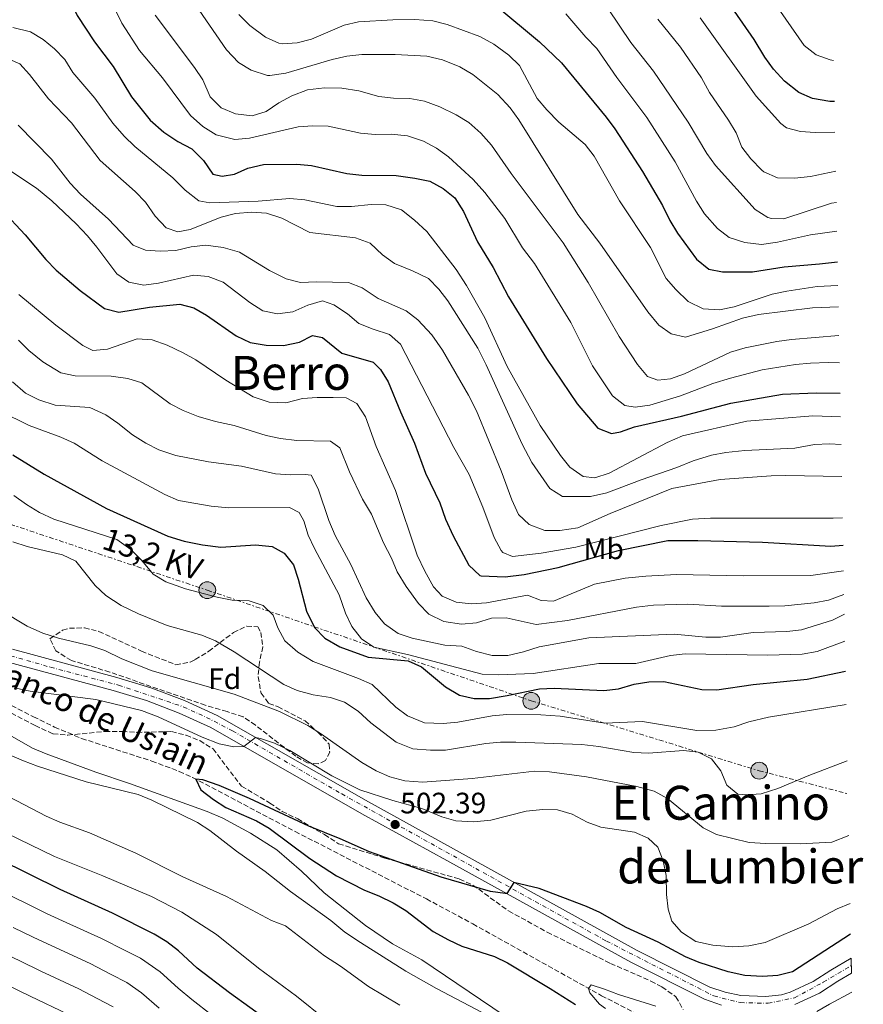
# Model space of a CAD drawing. Units: metres. Extents: x 631370 to 634828, y 4727367 to 4729746.
# Drawn here: x 634531 to 634817, y 4728189 to 4728523 of the extents above; entities that cross this region are included whole.
import ezdxf
from ezdxf.enums import TextEntityAlignment as Align

# ---------------------------------------------------------------- set-up
doc = ezdxf.new("R2010")
doc.units = ezdxf.units.M
doc.header["$MEASUREMENT"] = 0
for name, pattern in [('DGN Style 3', [2.435891, 1.739922, -0.695969]), ('DGN Style 4', [2.785615, 1.391938, -0.695969, 0.00174, -0.695969]), ('DGN Style 7', [3.479844, 1.56593, -0.695969, 0.521977, -0.695969])]:
    doc.linetypes.add(name, pattern=pattern)
for name, color, linetype, lineweight in [('Barranco lineal', 142, 'DGN Style 3', 13), ('Carretera', 9, 'Continuous', 0), ('Cota de punto acotado terreno', 7, 'Continuous', 0), ('Curva de nivel directora', 30, 'Continuous', 30), ('Curva de nivel intermedia', 30, 'Continuous', 0), ('Eje de carretera', 7, 'DGN Style 4', 0), ('Estanque', 4, 'Continuous', 0), ('Etiqueta de uso rústico', 92, 'Continuous', 0), ('Etiqueta de zona arbolada', 92, 'Continuous', 0), ('Línea blanca (vial)', 7, 'Continuous', 13), ('Línea eléctrica', 6, 'DGN Style 7', 0), ('Poste tendido eléctrico', 7, 'Continuous', 0), ('Punto acotado terreno (símbolo)', 7, 'Continuous', 0), ('Tensión línea eléctrica', 7, 'Continuous', 0), ('Texto de arroyo-regatas y barrancos', 142, 'Continuous', 0), ('Texto de rotulación de espacio menor sin especificar', 7, 'Continuous', 0), ('Texto de Área (paraje) menor', 7, 'Continuous', 0), ('Zona arbolada', 92, 'DGN Style 3', 0)]:
    doc.layers.add(name, color=color, linetype=linetype, lineweight=lineweight)
doc.styles.add('Style-Arial', font='arial.ttf')

# ---------------------------------------------------------------- blocks, each defined once
blk = doc.blocks.new('5PATER')
at = {"layer": 'Estanque', "linetype": 'Continuous', "lineweight": 0}
h = blk.add_hatch(color=51, dxfattribs=at)
edge = h.paths.add_edge_path()
edge.add_ellipse((0, 0), major_axis=(-0.11, -0.111), ratio=0.999422, start_angle=0, end_angle=360)
blk = doc.blocks.new('5PELE')
at = {"layer": 'Poste tendido eléctrico', "linetype": 'Continuous', "lineweight": 0}
h = blk.add_hatch(color=9, dxfattribs=at)
edge = h.paths.add_edge_path()
edge.add_arc((0, 0), 0.285, 0, 360)
at = {"layer": 'Poste tendido eléctrico', "color": 252, "linetype": 'Continuous', "lineweight": 0}
blk.add_circle((0, 0), 0.285, dxfattribs=at)

msp = doc.modelspace()

# ---------------------------------------------------------------- linework, layer by layer
at = {"layer": 'Barranco lineal', "color": 142, "linetype": 'DGN Style 3', "lineweight": 13}
msp.add_polyline3d([(634377.85, 4728388.91, 506.55), (634386.04, 4728380.06, 506.54), (634399.66, 4728366.81, 506.48), (634407.21, 4728360.28, 506.45), (634420.41, 4728350.7, 506.4), (634437.21, 4728339.86, 506.34), (634456.51, 4728328.87, 506.19), (634500.47, 4728305.12, 504.9), (634536.05, 4728286.87, 504.43), (634543.16, 4728283.38, 504.29), (634552.35, 4728279.51, 503.75), (634576.11, 4728271.85, 501.1), (634585.43, 4728268.36, 500.26), (634589.96, 4728266.28, 500.03), (634624.66, 4728248.01, 499.73), (634669.11, 4728225.15, 498.59), (634684.86, 4728216.71, 497.74), (634728.42, 4728192.38, 494.78), (634750.56, 4728180.97, 493.89)], dxfattribs=at)
at = {"layer": 'Carretera', "color": 9, "linetype": 'Continuous', "lineweight": 0}
for points in [[(634528.99, 4728309.73, 507.21), (634564.27, 4728300.18, 505.88), (634575.82, 4728296.67, 505.71), (634587.18, 4728292.35, 505.54), (634598.26, 4728287.25, 505.35), (634649.5, 4728258, 502.96), (634678.27, 4728242.08, 500.96), (634740.47, 4728207.65, 498.3), (634765.06, 4728195.31, 497.92), (634770.29, 4728193.54, 497.91), (634775.66, 4728192.45, 497.96), (634784.12, 4728192.09, 498.13), (634789.41, 4728192.71, 498.3), (634792.27, 4728193.62, 498.32), (634800.13, 4728197.17, 498.22), (634806.11, 4728201.05, 497.97), (634812.95, 4728205.14, 497.98), (634813.05, 4728199.97, 497.98), (634808.49, 4728197.24, 497.97), (634802.29, 4728193.22, 498.22), (634793.88, 4728189.41, 498.32)], [(634769.12, 4728189.19, 497.91), (634763.33, 4728191.15, 497.92), (634738.38, 4728203.68, 498.3), (634676.1, 4728238.15, 500.96), (634647.27, 4728254.01, 502.96), (634596.17, 4728283.18, 505.35), (634585.41, 4728288.13, 505.54), (634574.34, 4728292.34, 505.71), (634563.01, 4728295.78, 505.88), (634527.49, 4728305.4, 507.21)]]:
    msp.add_polyline3d(points, dxfattribs=at)
at = {"layer": 'Curva de nivel directora', "color": 30, "linetype": 'Continuous', "lineweight": 30, "flags": 128}
for points, elevation in [([(634524.54, 4728532.69), (634534.68, 4728529.04), (634539.75, 4728528.03), (634545.11, 4728528.01), (634549.89, 4728526.56), (634550.84, 4728524.43), (634556.7, 4728515.54), (634563.1, 4728507.16), (634569.29, 4728496.83), (634575.55, 4728488.92), (634580.25, 4728484.87), (634584.98, 4728481.68), (634589.72, 4728479.21), (634593.67, 4728475.3), (634596.84, 4728470.71), (634600.01, 4728469.93), (634604.14, 4728470.64), (634608.68, 4728472.73), (634613.93, 4728473.99), (634625.29, 4728474.1)], 575), ([(634807.29, 4728495.33), (634805.73, 4728495.23), (634799.86, 4728496.32), (634795.28, 4728498.3), (634790.38, 4728502.22), (634786.68, 4728506.25), (634783.7, 4728510.27), (634780.16, 4728516.23), (634770.65, 4728530.04)], 625), ([(634692.64, 4728527.83), (634707.39, 4728515.5), (634714.92, 4728508.43), (634729.98, 4728490.01), (634732.99, 4728486.03), (634742.3, 4728471.62), (634749.09, 4728460.07), (634751.53, 4728454.93)], 600), ([(634625.29, 4728474.1), (634630.26, 4728473.57), (634642.24, 4728470.88), (634647.21, 4728470.33), (634658.89, 4728470.16), (634665.27, 4728469.32), (634670.34, 4728468.25), (634674.86, 4728465.78), (634678.74, 4728462.62), (634681.66, 4728458), (634686.47, 4728447.79), (634691.7, 4728439.08), (634696.95, 4728429.07), (634709.81, 4728408.27), (634720.24, 4728392.82), (634727.14, 4728384.66), (634731.77, 4728382.81), (634734.89, 4728383.42), (634739.59, 4728385.12), (634755.54, 4728388.72), (634772.19, 4728393.11), (634789.74, 4728396.14), (634801.16, 4728396.64), (634809.22, 4728396.52)], 575), ([(634517.51, 4728466.86), (634533.21, 4728450.07), (634540.22, 4728441.75), (634543.72, 4728438.18), (634551.85, 4728431.27), (634560.09, 4728425.13), (634564.94, 4728423.87), (634575.32, 4728425.65), (634585.58, 4728426.63), (634590.38, 4728425.39), (634594.7, 4728422.87), (634604.74, 4728415.87), (634609.48, 4728413.69), (634614.83, 4728412.72), (634620.69, 4728412.6), (634626.1, 4728413.7), (634630.57, 4728415.98), (634633.91, 4728415.36), (634640.44, 4728409.98), (634651.13, 4728406.95), (634653.63, 4728404.54), (634656.22, 4728400.26), (634660.35, 4728390.11), (634665.13, 4728379.5), (634668.88, 4728369.4), (634673.63, 4728359.38), (634675.65, 4728353.79), (634678.2, 4728348.2)], 550), ([(634751.53, 4728454.93), (634754.15, 4728450.67), (634760.59, 4728441.91), (634764.76, 4728438.5), (634769.39, 4728437.54), (634779.52, 4728437.61), (634790.24, 4728439.25), (634802.31, 4728440.3), (634808.35, 4728440.98)], 600), ([(634529.04, 4728375.62), (634539.73, 4728369.07), (634560.85, 4728357.41), (634581.53, 4728348.02), (634587.15, 4728346.31), (634593.33, 4728345.09), (634599.53, 4728344.31), (634611.29, 4728345.07), (634616.87, 4728344.56), (634620.94, 4728342.26), (634624.1, 4728338.38), (634625.73, 4728333.49), (634628.47, 4728322.61), (634631.25, 4728317.13), (634634.72, 4728313.54), (634639.82, 4728310.52), (634649.44, 4728307.1), (634662.9, 4728305.85), (634667.43, 4728303.73), (634675.65, 4728297), (634680.39, 4728294.14), (634685.27, 4728293.08), (634690.46, 4728293.1), (634696.53, 4728294.01), (634707.44, 4728296.36), (634712.44, 4728296.58), (634729.19, 4728295.7)], 525), ([(634678.2, 4728348.2), (634683.53, 4728338.2), (634687.19, 4728334.74), (634687.7, 4728334.57), (634695.83, 4728334.28), (634702.21, 4728335.09), (634713.7, 4728337.41), (634734.13, 4728343.16), (634750.87, 4728346.52), (634761.06, 4728346.57), (634782.92, 4728345.95), (634806.14, 4728344.65), (634810.22, 4728344.95)], 550), ([(634729.19, 4728295.7), (634734.16, 4728296.3), (634739.46, 4728297.85), (634744.48, 4728298.67), (634749.5, 4728298.76), (634762.44, 4728296.06), (634767.44, 4728295.98), (634779.84, 4728297.75), (634798.03, 4728299.65), (634811.05, 4728302.28)], 525), ([(634812.79, 4728213.18), (634793.12, 4728200.49), (634788.2, 4728199.2), (634782.96, 4728198.89), (634777, 4728199.19), (634771.36, 4728200.49), (634761.46, 4728203.61), (634756.84, 4728205.54), (634747.65, 4728210.47), (634736.81, 4728215.43), (634727.9, 4728220.54), (634723.36, 4728222.63), (634707.31, 4728228.64), (634698.78, 4728230.72), (634696.33, 4728226.95), (634695.82, 4728226.95), (634690.85, 4728227.62), (634674.14, 4728232.58), (634649.83, 4728241.16), (634639.91, 4728245.54), (634629.32, 4728249.75), (634609.27, 4728259.22), (634598.96, 4728263.6), (634593.39, 4728265.45), (634591.04, 4728265.74), (634592.76, 4728262.11), (634597.04, 4728258.85), (634601.23, 4728256.12), (634611.57, 4728251.55), (634615.93, 4728249.11), (634629.62, 4728238.89), (634638.65, 4728232.94), (634648.12, 4728228.17), (634653.03, 4728226.21), (634657.9, 4728223.81), (634662.22, 4728221.28), (634671.4, 4728214.17), (634676.56, 4728211.27), (634681.1, 4728209.18), (634692.16, 4728205.67), (634696.64, 4728203.45), (634711.01, 4728194.83), (634719.59, 4728189.34)], 500), ([(634623.12, 4728178.46), (634602.41, 4728193.34), (634591.5, 4728201.74), (634585.22, 4728207.52), (634581.26, 4728210.58), (634576.91, 4728213.26), (634562.85, 4728220.38), (634545.05, 4728228.29), (634524.27, 4728238.59)], 525)]:
    msp.add_lwpolyline(points, dxfattribs=dict(at, elevation=elevation))
at = {"layer": 'Curva de nivel intermedia', "color": 30, "linetype": 'Continuous', "lineweight": 0, "flags": 128}
for points, elevation in [([(634520.67, 4728566.19), (634559.53, 4728557.67), (634564.77, 4728557.6), (634569.45, 4728555.7), (634575.51, 4728547.2), (634586.25, 4728535.91), (634592.14, 4728526.24), (634601.47, 4728512.83), (634605.53, 4728508.47), (634609.79, 4728505.87), (634615.31, 4728504.06), (634616.12, 4728504.04), (634621.48, 4728504.86), (634637.22, 4728509.51), (634642.24, 4728510.67), (634647.21, 4728511.25), (634658.53, 4728511.18), (634669.32, 4728510.65), (634674.59, 4728509.4)], 590), ([(634519.64, 4728545.74), (634536.88, 4728540.41), (634547.64, 4728538.49), (634552.71, 4728536.91), (634557.56, 4728534.5), (634561.39, 4728531.26), (634565.95, 4728521.82), (634571.96, 4728512.58), (634579.71, 4728503.24), (634589.21, 4728490.51), (634593.44, 4728486.79), (634597.94, 4728484.01), (634604.23, 4728482.35), (634609.2, 4728482.83), (634625.66, 4728486.7), (634630.64, 4728487.08), (634635.84, 4728486.87), (634646.79, 4728484.58), (634651.77, 4728484.13), (634657.16, 4728484.22)], 580), ([(634807.02, 4728509.18), (634805.85, 4728509.41), (634801.14, 4728511.1), (634797.01, 4728514.3), (634784.63, 4728532.16)], 630), ([(634807.96, 4728461.06), (634806.34, 4728460.8), (634790.2, 4728455.49), (634785.96, 4728455.61), (634784.72, 4728456.02), (634780.45, 4728458.64), (634767.01, 4728473.59), (634764.15, 4728477.7), (634757.75, 4728488.31), (634746.09, 4728505.58), (634738.37, 4728515.3), (634730.74, 4728526.68)], 610), ([(634808.84, 4728415.97), (634792.82, 4728414.64), (634787.86, 4728414.01), (634777.04, 4728411.8), (634772.13, 4728410.36), (634756.49, 4728403.04), (634751.8, 4728401.32), (634747.56, 4728400.83), (634743.99, 4728402.07), (634740.6, 4728406.2), (634734.37, 4728415.68), (634723.88, 4728433.95), (634715.44, 4728447.41), (634697.83, 4728470.91), (634691.22, 4728480.44), (634687.55, 4728484.58), (634683.52, 4728488.18), (634679.23, 4728490.74), (634673.66, 4728493.49), (634668.5, 4728495.44), (634663.57, 4728496.3), (634657.95, 4728496.46), (634652.98, 4728497), (634646.24, 4728498.85), (634640.47, 4728499.85), (634634.65, 4728499.92), (634628.83, 4728499.21), (634623.61, 4728497.2), (634619.18, 4728494.77), (634614.85, 4728491.86), (634610.07, 4728490.41), (634604.49, 4728491.1), (634599.59, 4728493.12), (634595.86, 4728496.81), (634593.38, 4728502.6), (634590.59, 4728506.75), (634577.3, 4728524.57)], 585), ([(634808.51, 4728432.93), (634801.41, 4728432.58), (634791.15, 4728431.07), (634786.24, 4728429.96), (634773.31, 4728425.74), (634768.43, 4728424.65), (634762.82, 4728425.08), (634757.8, 4728427.57), (634753.62, 4728431.55), (634750.38, 4728435.35), (634745.01, 4728445.87), (634734.53, 4728461.62), (634725.95, 4728476.71), (634722.94, 4728480.71), (634714.03, 4728488.27), (634709.88, 4728492.4), (634706.69, 4728496.26), (634700.66, 4728507.43), (634697.08, 4728510.95), (634692.01, 4728514.75), (634687.22, 4728517.27), (634676.2, 4728521.37), (634671.34, 4728522.56), (634665.21, 4728523.07), (634657.71, 4728522.95), (634646.17, 4728522.22), (634641.27, 4728521.18), (634630.2, 4728516.42), (634625.36, 4728515.14), (634620.4, 4728514.76), (634619.18, 4728515.01), (634614.6, 4728517.12), (634609.32, 4728521.06), (634605.65, 4728524.79)], 595), ([(634716.36, 4728525.02), (634723.16, 4728517.02), (634726.82, 4728513.23), (634733.6, 4728503.39), (634743.83, 4728489.87), (634753.33, 4728474.84), (634760.6, 4728461.49), (634763.26, 4728457.27), (634767.72, 4728452.27), (634771.69, 4728449.25), (634777, 4728447.5), (634782.56, 4728446.84), (634788.05, 4728447.58), (634799.22, 4728450.08)], 605), ([(634747.5, 4728523.18), (634755.19, 4728513.65), (634762.32, 4728503.29), (634765.05, 4728498.32), (634771.49, 4728488.99), (634774.04, 4728484.69), (634775.99, 4728479.77), (634779.05, 4728475.83), (634782.73, 4728472.01), (634783.44, 4728471.44), (634788.04, 4728469.41), (634793.79, 4728469.26), (634799.17, 4728469.84), (634807.75, 4728471.72)], 615), ([(634807.5, 4728484.85), (634800.84, 4728484.77), (634795.86, 4728485.17), (634791.12, 4728486.41), (634789.17, 4728487.86), (634780.83, 4728497.14), (634761.88, 4728523.63)], 620), ([(634529.09, 4728520.34), (634535.06, 4728518.87), (634539.34, 4728516.3), (634543.24, 4728513.11), (634546.72, 4728509.52), (634549.34, 4728505.11), (634556.86, 4728496.45), (634562.96, 4728487.92), (634566.76, 4728483.55)], 570), ([(634809.56, 4728379.09), (634805.61, 4728379.3), (634800.61, 4728379.06), (634793.93, 4728377.87), (634777.01, 4728377.05), (634770.54, 4728376.39), (634765.63, 4728375.46), (634759.43, 4728373.53), (634753.96, 4728371.25), (634741.85, 4728367.15), (634730.25, 4728362.66), (634724.74, 4728361.44), (634715.19, 4728361.48), (634710.94, 4728364.16), (634704.83, 4728372.99), (634701.51, 4728379.19), (634689.4, 4728406.1), (634686.52, 4728411.75), (634676.43, 4728427.75), (634673.34, 4728431.7), (634669.84, 4728435.27), (634664.38, 4728437.96), (634658.29, 4728440.44), (634654.25, 4728443.39), (634650.06, 4728447.27), (634645.09, 4728449.11), (634629.6, 4728450.88), (634620.2, 4728455.72), (634614.97, 4728457.42), (634609.99, 4728457.84), (634604.45, 4728457.34), (634599.62, 4728456.08), (634589.12, 4728451.92), (634584.99, 4728451.15), (634580.98, 4728452.5), (634577.25, 4728456.41), (634573.97, 4728461.16), (634570.47, 4728464.74), (634558.64, 4728475.34), (634548.99, 4728488.05), (634541.2, 4728496.22), (634534.75, 4728504.43), (634531.47, 4728508.01), (634525.42, 4728510.61)], 565), ([(634674.59, 4728509.4), (634680.48, 4728507.04), (634684.83, 4728504.42), (634693.36, 4728497.64), (634697.53, 4728493.13), (634700.44, 4728489.06), (634720.36, 4728456.98), (634727.87, 4728447.26), (634744.15, 4728424.07), (634747.88, 4728419.49), (634752, 4728416.63), (634756.9, 4728415.43), (634766.06, 4728418.24), (634776.21, 4728421.88), (634781.59, 4728423.18), (634799.88, 4728425.39), (634808.65, 4728425.77)], 590), ([(634809.77, 4728368.27), (634790.84, 4728368.63), (634785.84, 4728368.51), (634768.57, 4728367.18), (634752.21, 4728364.13), (634731.31, 4728355.71), (634720.45, 4728350.9), (634714.27, 4728349.92), (634709.26, 4728349.96), (634703.95, 4728351.94), (634700.36, 4728355.39), (634698.03, 4728360.36), (634694.48, 4728370.13), (634686.05, 4728390.51), (634683.37, 4728395.85), (634674.56, 4728411.06), (634671, 4728416.26), (634666.22, 4728421.31), (634662.32, 4728424.42), (634652.74, 4728428.52), (634647.35, 4728432.11), (634642.71, 4728433.96), (634631.89, 4728434.21), (634626.49, 4728433.95), (634621.63, 4728435.18), (634616, 4728438.04), (634605.83, 4728444.19), (634600.26, 4728445.79), (634594.45, 4728446.57), (634589.47, 4728446.02), (634584.31, 4728444.84), (634579.01, 4728444.54), (634574.02, 4728444.95), (634569.79, 4728446.57), (634561.52, 4728455.39), (634551.94, 4728463.89), (634548.48, 4728467.6), (634542.12, 4728475.76), (634530.84, 4728487.22)], 560), ([(634566.76, 4728483.55), (634570.36, 4728480.08), (634583.28, 4728469.47), (634587.41, 4728465.26), (634592.03, 4728461.67), (634595.76, 4728460.94), (634612.16, 4728461.57), (634622.93, 4728462.38), (634627.91, 4728461.93), (634638.77, 4728459.66), (634643.77, 4728459.73), (634650.37, 4728460.41), (634655.37, 4728460.31), (634660.65, 4728458.54), (634665.14, 4728455.03), (634669.24, 4728451.22), (634679.26, 4728438.41), (634682.66, 4728432.99), (634688.87, 4728421.94), (634696.5, 4728405.53), (634707.69, 4728385.53), (634714.58, 4728375.31), (634717.76, 4728371.45), (634722.2, 4728368.26), (634726.22, 4728367.8), (634730.97, 4728369.36), (634750.65, 4728379.76), (634755.91, 4728381.99), (634777.69, 4728387.03), (634800.01, 4728388.76), (634809.37, 4728388.45)], 570), ([(634657.16, 4728484.22), (634662.68, 4728483.65), (634668.2, 4728481.85), (634672.6, 4728479.44), (634676.67, 4728476.54), (634685.01, 4728468.82), (634688.91, 4728464.46), (634695.66, 4728455.68), (634701.72, 4728445.7), (634705.75, 4728440.43), (634718.03, 4728420.43), (634725.35, 4728405.69), (634732.13, 4728395.63), (634736.36, 4728392.33), (634739.82, 4728391.76), (634744.78, 4728392.36), (634755.16, 4728395.62), (634766.11, 4728399.79), (634772.14, 4728401.61), (634782.8, 4728404.4), (634794.18, 4728406.19), (634799.16, 4728406.68), (634805.21, 4728406.82), (634809.02, 4728406.8)], 580), ([(634523.25, 4728475.1), (634537.08, 4728465.96), (634542.29, 4728461.61), (634550.47, 4728453.84), (634554.31, 4728449.76), (634557.53, 4728445.94), (634564.26, 4728436.85), (634568.37, 4728434.03), (634573.4, 4728433.09), (634578.35, 4728433.72), (634590.25, 4728436.4), (634595.23, 4728435.99), (634600.31, 4728434.04), (634609.3, 4728427.2), (634613.76, 4728424.35), (634618.67, 4728423.38), (634623.95, 4728424.06), (634628.94, 4728426.32), (634633.96, 4728427.7), (634637.75, 4728426.35), (634642.37, 4728423.33), (634646.27, 4728420.08), (634651.11, 4728418.12), (634656.63, 4728416.38), (634660.37, 4728413.04), (634678.47, 4728378.03)], 555), ([(634799.22, 4728450.08), (634808.15, 4728451.34)], 605), ([(634531.06, 4728429.93), (634543.67, 4728419.52), (634552.8, 4728412.64), (634556.16, 4728410.91), (634561.16, 4728411.33), (634571.23, 4728414.88), (634576.23, 4728414.59), (634581.3, 4728412.73), (634586.73, 4728410.17), (634591.1, 4728407.75), (634601.26, 4728400.87), (634610.43, 4728395.26), (634615.89, 4728393.4), (634621.58, 4728393.17), (634627.16, 4728394.66), (634632.18, 4728395.04), (634637.59, 4728394.97), (634641.94, 4728394.85), (634645.62, 4728393), (634648.56, 4728388.47), (634652.16, 4728378.37), (634658.71, 4728363.51), (634666.02, 4728341.63), (634668.62, 4728336.22), (634671.57, 4728330.85), (634674.46, 4728327.67), (634679.2, 4728325.7), (634684.33, 4728325.13), (634689.51, 4728325.45), (634703.41, 4728328.1), (634708.03, 4728326.19), (634712.16, 4728326.01), (634726.07, 4728331.72), (634736.44, 4728333.82), (634743.4, 4728334.52), (634753.85, 4728335), (634776.38, 4728334.61), (634799.3, 4728334.67), (634810.39, 4728336.28)], 545), ([(634530.97, 4728414.47), (634534.45, 4728410.88), (634539.2, 4728407.1), (634545.28, 4728403.39)], 540), ([(634545.28, 4728403.39), (634550.18, 4728402.39), (634562.4, 4728402.23), (634567.97, 4728401.49), (634572.76, 4728399.98), (634582.34, 4728392.87), (634586.79, 4728390.59), (634591.81, 4728388.55), (634597.66, 4728386.92), (634604.07, 4728385.56), (634614.83, 4728382.14), (634619.72, 4728381.1), (634625.26, 4728380.45), (634636.64, 4728380.24), (634639.81, 4728378), (634643.06, 4728369.84), (634647.44, 4728360.53), (634650.52, 4728355.5), (634654.62, 4728345.73), (634657.34, 4728340.53), (634659.25, 4728335.91), (634662.25, 4728330.93), (634666.51, 4728325.23), (634669.94, 4728321.62), (634675, 4728319.12), (634680.99, 4728318.22), (634686.13, 4728318.65), (634691.15, 4728320.31), (634696.15, 4728320.42), (634706.33, 4728318.07), (634716.96, 4728319.52), (634740.3, 4728323.96), (634746.05, 4728324.62), (634757.7, 4728324.95), (634769.08, 4728324.36), (634785.25, 4728324.32), (634790.55, 4728324.42), (634800.43, 4728325.4), (634805.34, 4728326.39), (634810.55, 4728328.23)], 540), ([(634810.68, 4728321.63), (634806.7, 4728319.57), (634796.11, 4728316.3), (634791.14, 4728315.71), (634779.76, 4728315.45), (634768.77, 4728313.86), (634763.77, 4728313.87), (634753.04, 4728314.79), (634724.18, 4728313.62), (634707.35, 4728310.56), (634702.05, 4728308.84), (634696.75, 4728307.63), (634691.45, 4728307.64), (634686.15, 4728308.93), (634681.14, 4728310.79), (634675.39, 4728311.14), (634664.35, 4728313.45), (634659.61, 4728315.01), (634654.94, 4728318.33), (634651.8, 4728322.22), (634648.74, 4728327.1), (634643.56, 4728338.43), (634638.28, 4728348.21), (634636.06, 4728353.34), (634632.46, 4728364.06), (634630.13, 4728368.75), (634628.12, 4728368.98), (634622.99, 4728368.77), (634618.01, 4728369.15), (634606.55, 4728371.77), (634595.39, 4728373.19), (634584.24, 4728375.39), (634578.56, 4728377.3), (634574.06, 4728379.49), (634569.57, 4728382.37), (634564.69, 4728386.32), (634560.55, 4728389.09), (634555.14, 4728391.62), (634543.4, 4728392.39), (634537.83, 4728394.25), (634533.37, 4728396.52), (634528.92, 4728400.26)], 535), ([(634524.76, 4728390.35), (634534.56, 4728385.55), (634545.28, 4728381.56), (634549.84, 4728379.51), (634559.36, 4728373.53), (634580.59, 4728362.12), (634585.18, 4728360.09), (634596.26, 4728358.23), (634602.11, 4728357.6), (634622.75, 4728357.72), (634626.09, 4728356.04), (634627.59, 4728353.19), (634629.05, 4728348.4), (634631.22, 4728343.81), (634639.56, 4728328.15), (634641.74, 4728321.97), (634643.87, 4728317.45), (634647.18, 4728313.26), (634651.35, 4728310.45), (634662.68, 4728307.92), (634688.06, 4728301.28), (634693.54, 4728301.02), (634705.24, 4728301.52), (634727.48, 4728304.89), (634740.09, 4728304.94), (634751.75, 4728307.64), (634756.73, 4728308.13), (634784.72, 4728307.68), (634796.43, 4728308.09), (634801.45, 4728308.92), (634810.86, 4728312.44)], 530), ([(634678.47, 4728378.03), (634683.6, 4728368.94), (634688.28, 4728357.84), (634692.1, 4728347.57), (634694.4, 4728343.19), (634695.05, 4728342.49), (634698.28, 4728341.2), (634707.99, 4728342.23), (634719.76, 4728344.32), (634748.61, 4728351.67), (634759.22, 4728353.82), (634765.3, 4728354.14), (634806.89, 4728354.12), (634810.04, 4728354.3)], 555), ([(634529.43, 4728361.78), (634533.69, 4728358.74), (634538.16, 4728356.08), (634542.96, 4728353.82), (634564.29, 4728346.95), (634569.08, 4728343.48), (634572.75, 4728339.79), (634576.64, 4728335.21), (634580.89, 4728332.58), (634587.5, 4728330.16), (634598.26, 4728327.35), (634603.39, 4728326.39), (634609.08, 4728326.09), (634613.82, 4728324.53), (634617.27, 4728321.33), (634618.87, 4728317.03), (634621.19, 4728312.61), (634625.57, 4728308.78), (634630.78, 4728305.63), (634646.16, 4728299.84), (634650.71, 4728297.76)], 520), ([(634529.12, 4728346.07), (634533.88, 4728344.53), (634545.84, 4728341.73), (634550.39, 4728339.57), (634556.97, 4728331.33), (634560.62, 4728327.92), (634565.78, 4728324.6), (634571.67, 4728321.7), (634581.35, 4728317.82), (634593.13, 4728314.45), (634597.75, 4728312.54), (634604.08, 4728308.81), (634620.86, 4728297.82), (634625.42, 4728295.75), (634630.78, 4728294.33), (634636.69, 4728293.43), (634641.4, 4728291.76), (634646.03, 4728288.74), (634650.34, 4728284.75), (634658.93, 4728278.31), (634664.55, 4728275.99), (634670.48, 4728275.55), (634675.62, 4728275.58), (634689.25, 4728277.79), (634694.24, 4728278.22), (634699.44, 4728278.22), (634721.8, 4728277.5), (634727.51, 4728276.82), (634739.39, 4728274.77), (634744.39, 4728274.55), (634756.18, 4728275.45), (634761.14, 4728274.92), (634765.65, 4728272.58), (634768.82, 4728268.56), (634770.88, 4728263.64), (634774.61, 4728260.62), (634777.56, 4728260.45), (634782.55, 4728260.77), (634788.1, 4728262.53), (634798.61, 4728266.92), (634811.65, 4728271.88)], 515), ([(634525.12, 4728322.9), (634533.94, 4728317.58), (634539.19, 4728315.17), (634544.53, 4728313.52), (634555.52, 4728310.92), (634560.25, 4728309.28), (634566, 4728306.49), (634576.23, 4728302.37), (634604.01, 4728294.46), (634619.39, 4728288.67), (634628.97, 4728283.85), (634633.26, 4728281.22), (634647.29, 4728271.42), (634652.13, 4728268.51), (634656.74, 4728266.56), (634661.83, 4728265.14), (634667.97, 4728264.74), (634684.65, 4728265.98), (634705.79, 4728268.38), (634710.79, 4728268.26), (634723.36, 4728266.5), (634740.36, 4728263.22), (634746.27, 4728261.64), (634750.73, 4728259.18), (634762.86, 4728249.22), (634767.34, 4728247), (634778.46, 4728244.29), (634784.13, 4728243.94), (634795.76, 4728243.84), (634806.47, 4728244.37), (634812.14, 4728246.64)], 510), ([(634812.59, 4728223.59), (634808.23, 4728221.8), (634798.62, 4728216.74), (634783.87, 4728210.34), (634778.34, 4728209.25), (634772.91, 4728208.93), (634766.14, 4728209.52), (634760.34, 4728210.76), (634755.55, 4728213.84), (634752.22, 4728217.57), (634751.05, 4728221.66), (634750.41, 4728226.62), (634750.36, 4728233.04), (634749.31, 4728238.06), (634747.48, 4728242.7), (634744.2, 4728245.77), (634739.59, 4728247.75), (634728.25, 4728249.44), (634723.57, 4728251.18), (634718.5, 4728253.92), (634713.54, 4728255.38), (634708.54, 4728255.45), (634702.94, 4728254.84), (634691, 4728251.81), (634685.25, 4728251.27), (634679.12, 4728251.62), (634674.31, 4728253), (634667.64, 4728255.83), (634657.77, 4728258.48), (634646.63, 4728262.13), (634637.08, 4728266.88), (634622.9, 4728275.46), (634617.72, 4728277.93), (634612.9, 4728279.55), (634611.3, 4728279.81), (634607.36, 4728276.79), (634603.9, 4728276.69), (634598.99, 4728277.66), (634593.25, 4728279.95), (634578.32, 4728286.84), (634572.69, 4728289.03), (634557.22, 4728292.67), (634534.95, 4728295.49), (634530.06, 4728296.55)], 505), ([(634650.71, 4728297.76), (634658.74, 4728290.16), (634662.71, 4728287.15), (634668.54, 4728284.85), (634674.83, 4728284.54), (634679.83, 4728285), (634691.37, 4728287.18), (634696.35, 4728287.64), (634707.86, 4728287.53), (634714.4, 4728287.07), (634729.57, 4728284.7), (634742.27, 4728285.24), (634760.74, 4728282.25), (634767.13, 4728282.36), (634773.35, 4728283.44), (634778.37, 4728285.09), (634784.96, 4728286.67), (634811.27, 4728290.98)], 520), ([(634526.44, 4728281.56), (634535.74, 4728276.19), (634540.35, 4728274.27), (634557.14, 4728268.05), (634568.56, 4728264.28), (634594.85, 4728254.78), (634600.14, 4728252.56), (634609.52, 4728247.45), (634618.48, 4728241.73), (634626.83, 4728234.57), (634634.5, 4728227.2), (634648.54, 4728216.17), (634657.67, 4728209.96), (634667.64, 4728204.47), (634695.51, 4728185.64)], 505), ([(634712.23, 4728173.93), (634672.52, 4728194.77), (634662.16, 4728200.71), (634646.79, 4728210.34), (634641.55, 4728213.92), (634636.82, 4728217.84), (634623.15, 4728227.62), (634614.5, 4728234.4), (634604.81, 4728241.29), (634595.79, 4728248.28), (634591.6, 4728251.01), (634576.13, 4728258.65), (634571.5, 4728260.57), (634553.96, 4728264.84), (634537.45, 4728270.07), (634532.65, 4728271.92), (634527.92, 4728273.94)], 510), ([(634660.13, 4728189.12), (634649.55, 4728195.44), (634640.01, 4728202.36), (634634.57, 4728205.91), (634621.38, 4728216.04), (634616.71, 4728217.83), (634601.49, 4728226.02), (634586.62, 4728232.61), (634570.78, 4728240.64), (634555.07, 4728247.49), (634544.94, 4728251.14), (634540.38, 4728253.21), (634525.22, 4728261.12)], 515), ([(634634.93, 4728184.32), (634625.16, 4728192.2), (634612.26, 4728201.65), (634598.05, 4728213.09), (634586.36, 4728220.63), (634576.05, 4728226.01), (634559.59, 4728232.98), (634543.18, 4728239.48), (634526.91, 4728247.44)], 520), ([(634596.37, 4728185.84), (634589.72, 4728191.14), (634585.09, 4728194.95), (634578.95, 4728200.44), (634572.31, 4728205.04), (634567.07, 4728207.72), (634559.05, 4728211.8), (634545.95, 4728217.75), (634540.5, 4728220.25), (634533.47, 4728223.7), (634525.39, 4728227.67)], 530), ([(634578.68, 4728188.15), (634572.68, 4728193.37), (634567.7, 4728196.81), (634562.37, 4728199.58), (634555.25, 4728203.23), (634542.28, 4728209.24), (634535.95, 4728212.22), (634529.22, 4728215.47)], 535), ([(634563.1, 4728188.59), (634557.67, 4728191.44), (634551.46, 4728194.66), (634538.61, 4728200.72), (634531.4, 4728204.18), (634524.98, 4728207.24)], 540), ([(634547.66, 4728186.09), (634534.95, 4728192.21), (634526.86, 4728196.15)], 545), ([(634746.83, 4728188.77), (634734.19, 4728192.8), (634729.45, 4728194.62), (634724.91, 4728196.02), (634724.04, 4728194.76), (634724.46, 4728193.33), (634727.79, 4728189.5), (634729.79, 4728188.03)], 495), ([(634813.17, 4728193.54), (634805.68, 4728189.47), (634801.35, 4728186.98)], 495)]:
    msp.add_lwpolyline(points, dxfattribs=dict(at, elevation=elevation))
at = {"layer": 'Eje de carretera', "color": 7, "linetype": 'DGN Style 4', "lineweight": 0}
msp.add_polyline3d([(634343.82, 4728460.84, 511.57), (634357.2, 4728440.79, 511.54), (634379.19, 4728405.39, 511.15), (634391.27, 4728388.54, 510.91), (634401.95, 4728378.3, 510.62), (634415.45, 4728366.65, 510.19), (634444.48, 4728349.22, 509.27), (634500.23, 4728320.67, 507.21), (634528.32, 4728307.51, 507.21), (634541.82, 4728303.63, 506.7), (634564.84, 4728297.57, 505.87), (634586.81, 4728290.23, 505.53), (634594.67, 4728286.66, 505.39), (634603.45, 4728282.08, 505.06), (634640.45, 4728260.73, 503.33), (634730.12, 4728210.86, 498.25), (634766.48, 4728192.28, 497.92), (634775.42, 4728190.03, 497.97), (634784.86, 4728189.79, 498.15), (634793.8, 4728191.66, 498.31), (634803.53, 4728196.93, 498.12), (634813, 4728202.56, 497.98)], dxfattribs=at)
at = {"layer": 'Línea blanca (vial)', "color": 7, "linetype": 'Continuous', "lineweight": 13}
for points in [[(634347.37, 4728451.34, 511.54), (634359.09, 4728433.41, 511.54), (634375.17, 4728406.68, 511.18), (634381.52, 4728397.44, 511.08), (634388.49, 4728388.68, 510.94), (634396.06, 4728380.42, 510.75), (634404.19, 4728372.72, 510.5), (634412.84, 4728365.6, 510.21), (634430.34, 4728354.7, 509.96), (634448.3, 4728344.6, 509.02), (634462.07, 4728337.56, 507.88), (634484.24, 4728326.07, 507.21), (634513.34, 4728311.43, 507.21), (634527.49, 4728305.4, 507.21), (634563.01, 4728295.78, 505.88), (634574.34, 4728292.34, 505.71), (634585.41, 4728288.13, 505.54), (634596.17, 4728283.18, 505.35), (634647.27, 4728254.01, 502.96), (634676.1, 4728238.15, 500.96), (634738.38, 4728203.68, 498.3), (634763.33, 4728191.15, 497.92), (634769.12, 4728189.19, 497.91)], [(634528.99, 4728309.73, 507.21), (634564.27, 4728300.18, 505.88), (634575.82, 4728296.67, 505.71), (634587.18, 4728292.35, 505.54), (634598.26, 4728287.25, 505.35), (634649.5, 4728258, 502.96), (634678.27, 4728242.08, 500.96), (634740.47, 4728207.65, 498.3), (634765.06, 4728195.31, 497.92), (634770.29, 4728193.54, 497.91), (634775.66, 4728192.45, 497.96), (634784.12, 4728192.09, 498.13), (634789.41, 4728192.71, 498.3), (634792.27, 4728193.62, 498.32), (634800.13, 4728197.17, 498.22), (634806.11, 4728201.05, 497.97), (634812.95, 4728205.14, 497.98)], [(634793.88, 4728189.41, 498.32), (634802.29, 4728193.22, 498.22), (634808.49, 4728197.24, 497.97), (634813.05, 4728199.97, 497.98)]]:
    msp.add_polyline3d(points, dxfattribs=at)
at = {"layer": 'Línea eléctrica', "color": 6, "linetype": 'DGN Style 7', "lineweight": 0}
msp.add_polyline3d([(634021.51, 4728521.57, 537.85), (634104.95, 4728492.57, 533.65), (634177.25, 4728468.19, 522.25), (634301.55, 4728428.94, 513.03), (634418.24, 4728388.49, 517.58), (634515.02, 4728356.5, 516.41), (634594.93, 4728329.74, 520.46), (634704.65, 4728292.27, 523.04), (634781.83, 4728268.59, 516.46), (634811.86, 4728260.78, 512.8)], dxfattribs=at)
at = {"layer": 'Zona arbolada', "color": 92, "linetype": 'DGN Style 3', "lineweight": 0}
msp.add_polyline3d([(634612.59, 4728305.31, 517.45), (634612.14, 4728300.39, 516.69), (634613.12, 4728294.83, 516.12), (634615.79, 4728291.36, 516.03), (634618.91, 4728290.24, 515.94), (634628.06, 4728285.49, 515.06), (634632.39, 4728281.62, 514.24), (634636.17, 4728277.59, 513.26), (634636.39, 4728274.91, 512.81), (634634.93, 4728272.02, 511.74), (634632.47, 4728270.91, 511.39), (634628.9, 4728271.25, 511.56), (634624.89, 4728273.49, 512.1), (634611.2, 4728284.01, 513.53), (634607.08, 4728286.84, 513.7), (634601.62, 4728288.61, 513.71), (634594.26, 4728290.75, 513.26), (634561.94, 4728301.98, 514.06), (634548.89, 4728305.92, 514.15), (634543.69, 4728309.18, 514.5), (634541.61, 4728313.24, 514.93), (634545.9, 4728316.17, 515.24), (634548.25, 4728316.85, 515.31), (634553.3, 4728317.01, 515.36), (634558.21, 4728315.77, 515.4), (634572.66, 4728309.09, 515.49), (634584.25, 4728304.49, 515.22), (634589.11, 4728305.37, 515.45), (634590.84, 4728306.26, 515.58), (634595.42, 4728309.04, 516.03), (634603.8, 4728315.38, 517.63), (634608.28, 4728317.59, 518.07), (634612.06, 4728317.36, 518.08), (634613.06, 4728315.46, 517.99), (634613.72, 4728310.55, 517.81)], close=True, dxfattribs=at)
for points in [[(634632.47, 4728270.91, 511.39), (634628.9, 4728271.25, 511.56), (634624.89, 4728273.49, 512.1), (634611.2, 4728284.01, 513.53), (634607.08, 4728286.84, 513.7), (634601.62, 4728288.61, 513.71), (634594.26, 4728290.75, 513.26), (634561.94, 4728301.98, 514.06), (634548.89, 4728305.92, 514.15), (634543.69, 4728309.18, 514.5), (634541.61, 4728313.24, 514.93), (634545.9, 4728316.17, 515.24), (634548.25, 4728316.85, 515.31), (634553.3, 4728317.01, 515.36), (634558.21, 4728315.77, 515.4), (634572.66, 4728309.09, 515.49), (634584.25, 4728304.49, 515.22), (634589.11, 4728305.37, 515.45), (634590.84, 4728306.26, 515.58), (634595.42, 4728309.04, 516.03), (634603.8, 4728315.38, 517.63), (634608.28, 4728317.59, 518.07), (634612.06, 4728317.36, 518.08), (634613.06, 4728315.46, 517.99), (634613.72, 4728310.55, 517.81), (634612.59, 4728305.31, 517.45), (634612.14, 4728300.39, 516.69), (634613.12, 4728294.83, 516.12), (634615.79, 4728291.36, 516.03), (634618.91, 4728290.24, 515.94), (634628.06, 4728285.49, 515.06), (634632.39, 4728281.62, 514.24), (634636.17, 4728277.59, 513.26), (634636.39, 4728274.91, 512.81), (634634.93, 4728272.02, 511.74), (634632.47, 4728270.91, 511.39)], [(634522.09, 4728291.41, 510.36), (634536.62, 4728283.89, 508.7), (634542.68, 4728281.11, 508.69), (634547.67, 4728280.63, 508.69), (634560.25, 4728281.89, 508.69), (634566.11, 4728281.87, 508.69), (634571.09, 4728281.58, 508.38), (634582.86, 4728281.83, 508.03), (634587.76, 4728280.59, 508.03), (634592.42, 4728278.78, 508.03), (634596.87, 4728275.97, 508.03), (634606.54, 4728263.3, 507.69), (634616.16, 4728257.64, 507.69), (634620.26, 4728254.79, 507.38), (634625.54, 4728252.31, 507.03), (634634.6, 4728246.95, 505.72), (634639.41, 4728243.83, 505.7), (634655.09, 4728238.98, 505.58), (634680.37, 4728231.88, 504.37), (634684.86, 4728229.84, 504.05), (634696.96, 4728221.09, 502.71), (634710.06, 4728213.89, 501.48), (634731.5, 4728203.3, 500.71), (634745.14, 4728197.35, 500.19), (634748.91, 4728195.36, 500.05), (634753.58, 4728192.03, 499.89), (634756.11, 4728187.71, 500.05)], [(634522.09, 4728291.41, 510.36), (634536.62, 4728283.89, 508.7), (634542.68, 4728281.11, 508.69), (634547.67, 4728280.63, 508.69), (634560.25, 4728281.89, 508.69), (634566.11, 4728281.87, 508.69), (634571.09, 4728281.58, 508.38), (634582.86, 4728281.83, 508.03), (634587.76, 4728280.59, 508.03), (634592.42, 4728278.78, 508.03), (634596.87, 4728275.97, 508.03), (634606.54, 4728263.3, 507.69), (634616.16, 4728257.64, 507.69), (634620.26, 4728254.79, 507.38), (634625.54, 4728252.31, 507.03), (634634.6, 4728246.95, 505.72), (634639.41, 4728243.83, 505.7), (634655.09, 4728238.98, 505.58), (634680.37, 4728231.88, 504.37), (634684.86, 4728229.84, 504.05), (634696.96, 4728221.09, 502.71), (634710.06, 4728213.89, 501.48), (634731.5, 4728203.3, 500.71), (634745.14, 4728197.35, 500.19), (634748.91, 4728195.36, 500.05), (634753.58, 4728192.03, 499.89), (634756.11, 4728187.71, 500.05)]]:
    msp.add_polyline3d(points, dxfattribs=at)

# ---------------------------------------------------------------- block references
at = {"layer": 'Poste tendido eléctrico', "color": 7, "linetype": 'Continuous', "lineweight": 0, "xscale": 10, "yscale": 10, "zscale": 10}
for p in [(634594.93, 4728329.74, 520.46), (634704.65, 4728292.27, 523.04), (634781.83, 4728268.59, 516.46)]:
    msp.add_blockref('5PELE', p, dxfattribs=at)
at = {"layer": 'Punto acotado terreno (símbolo)', "color": 7, "linetype": 'Continuous', "lineweight": 0, "xscale": 10, "yscale": 10, "zscale": 10}
msp.add_blockref('5PATER', (634658.54, 4728250.37, 502.39), dxfattribs=at)

# ---------------------------------------------------------------- texts
at = {"layer": 'Cota de punto acotado terreno', "color": 7, "linetype": 'Continuous', "lineweight": 0, "style": 'Style-Arial'}
msp.add_text('502.39', height=7, dxfattribs=at).set_placement((634660.27, 4728254.12, 502.39))
at = {"layer": 'Etiqueta de uso rústico', "color": 92, "linetype": 'Continuous', "lineweight": 0, "style": 'Style-Arial'}
msp.add_text('Mb', height=7, dxfattribs=at).set_placement((634729.1802, 4728343.75, 552.31), align=Align.MIDDLE_CENTER)
at = {"layer": 'Etiqueta de zona arbolada', "color": 92, "linetype": 'Continuous', "lineweight": 0, "style": 'Style-Arial'}
msp.add_text('Fd', height=7, dxfattribs=at).set_placement((634600.7974, 4728299.74, 511.22), align=Align.MIDDLE_CENTER)
at = {"layer": 'Tensión línea eléctrica', "color": 7, "linetype": 'Continuous', "lineweight": 0, "style": 'Style-Arial'}
msp.add_text('13,2 KV', height=7.5, rotation=341.48378, dxfattribs=at).set_placement((634575.2577, 4728338.4385, 518.9), align=Align.CENTER)
at = {"layer": 'Texto de arroyo-regatas y barrancos', "color": 142, "linetype": 'Continuous', "lineweight": 0, "style": 'Style-Arial'}
msp.add_text('Barranco de Usiain', height=8, rotation=335.27893, dxfattribs=at).set_placement((634505.6, 4728307.21, 504.99))
at = {"layer": 'Texto de rotulación de espacio menor sin especificar', "color": 7, "linetype": 'Continuous', "lineweight": 0, "style": 'Style-Arial'}
for s, p in [('El Camino', (634768.8121, 4728257.72, 510.24)), ('de Lumbier', (634775.4112, 4728236.13, 506.85))]:
    msp.add_text(s, height=11.5, dxfattribs=at).set_placement(p, align=Align.MIDDLE_CENTER)
at = {"layer": 'Texto de Área (paraje) menor', "color": 7, "linetype": 'Continuous', "lineweight": 0, "style": 'Style-Arial'}
msp.add_text('Berro', height=11.5, dxfattribs=at).set_placement((634623.2294, 4728403.35, 547.44), align=Align.MIDDLE_CENTER)

doc.saveas('drawing.dxf')
